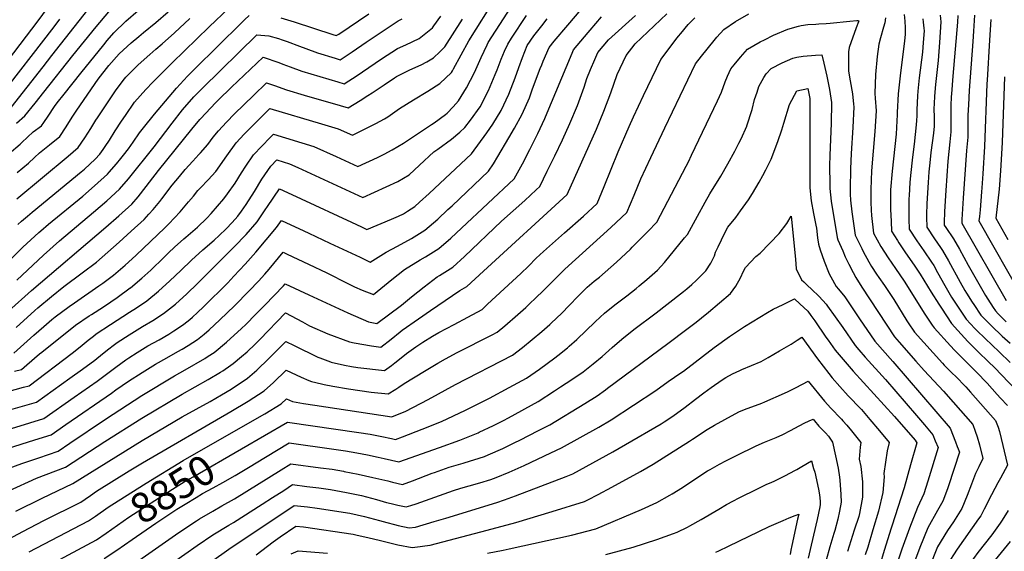
# Model space of a CAD drawing. Units: inches. Extents: x 2508840 to 2513816, y 1491224 to 1496586.
# Drawn here: x 2510744 to 2511696, y 1492306 to 1492821 of the extents above; entities that cross this region are included whole.
import ezdxf
from ezdxf.enums import TextEntityAlignment as Align

# ---------------------------------------------------------------- set-up
doc = ezdxf.new("R2010")
doc.units = ezdxf.units.IN
doc.header["$MEASUREMENT"] = 0
doc.layers.add('tile_2729_21_contour_10ft', color=75, linetype='Continuous')
doc.styles.add('Arial', font='arial.ttf')

msp = doc.modelspace()

# ---------------------------------------------------------------- linework, layer by layer
at = {"layer": 'tile_2729_21_contour_10ft'}
for points, elevation in [([(2510720.16, 1492765.99), (2510761.71, 1492819.84), (2510785.25, 1492852.25)], 8620), ([(2510738.05, 1492498.14), (2510747.72, 1492506.73), (2510757.32, 1492515.48), (2510767.05, 1492523.95), (2510774.83, 1492530.49), (2510778.12, 1492533.08), (2510791.68, 1492543.06), (2510796.86, 1492546.83), (2510820.42, 1492563.22), (2510824.02, 1492565.89), (2510834.37, 1492573.63), (2510841.21, 1492579.4), (2510845.62, 1492583.13), (2510848.86, 1492586.09), (2510856.39, 1492593), (2510883.95, 1492619.32), (2510887.85, 1492623.21), (2510898.99, 1492635.01), (2510907.1, 1492644.43), (2510911.74, 1492650.18), (2510916.13, 1492655.48), (2510918.73, 1492658.25), (2510926.09, 1492665.84), (2510933.55, 1492673.81), (2510944.14, 1492689.22), (2510953.02, 1492701.69), (2510960.92, 1492710.07), (2510977.2, 1492726.51), (2510985.82, 1492734.96), (2511035.59, 1492720.19), (2511045.15, 1492717.32), (2511051.9, 1492715.29), (2511065.67, 1492709.09), (2511088.19, 1492720.42), (2511096.54, 1492724.95), (2511099.79, 1492726.86), (2511111.24, 1492734.78), (2511124.78, 1492743.4), (2511138.39, 1492751.71), (2511150.19, 1492759.13), (2511161.28, 1492769.62), (2511162.3, 1492771.37), (2511163.25, 1492773.23), (2511178.15, 1492800.48), (2511204.92, 1492843.35)], 8740), ([(2510738.78, 1492480.6), (2510745.43, 1492482.28), (2510750.63, 1492486.63), (2510762.8, 1492497.21), (2510765.07, 1492499.02), (2510797.73, 1492524.97), (2510811.02, 1492534), (2510813.07, 1492535.37), (2510824.69, 1492542.87), (2510831.74, 1492547.61), (2510838.04, 1492551.88), (2510850.64, 1492561.12), (2510850.98, 1492561.4), (2510861.94, 1492570.59), (2510870.71, 1492578.52), (2510883.2, 1492590.54), (2510887.71, 1492595), (2510893.54, 1492600.75), (2510902.52, 1492608.71), (2510904.5, 1492610.47), (2510915.58, 1492620.1), (2510924.88, 1492628.71), (2510929.02, 1492633.39), (2510941.31, 1492647.52), (2510944.77, 1492652.25), (2510951.98, 1492662.66), (2510958.2, 1492672.57), (2510962.3, 1492678.99), (2510969.98, 1492690.2), (2510977.91, 1492698.56), (2510985.97, 1492706.83), (2510989.19, 1492710.05), (2511028.1, 1492698.23), (2511049.73, 1492688.44), (2511070.65, 1492678.9), (2511089.92, 1492687.6), (2511092.98, 1492689.01), (2511096.26, 1492690.71), (2511104.02, 1492694.81), (2511114.98, 1492701.25), (2511142.16, 1492719.42), (2511144.56, 1492721.03), (2511155.53, 1492729.04), (2511157.14, 1492730.5), (2511162.91, 1492736.67), (2511168.01, 1492742.26), (2511175.76, 1492755.04), (2511183.64, 1492769.86), (2511190.08, 1492784.28), (2511195.8, 1492796.49), (2511197, 1492798.91), (2511226.49, 1492845.11)], 8750), ([(2510721.79, 1492420.96), (2510766.93, 1492434.84), (2510796.47, 1492455.37), (2510818.58, 1492470.9), (2510836.83, 1492484.55), (2510846.48, 1492491.49), (2510849.37, 1492493.54), (2510857.31, 1492498.69), (2510862.36, 1492501.82), (2510867.75, 1492504.93), (2510878.52, 1492510.97), (2510888.05, 1492516.47), (2510892.89, 1492519.55), (2510899.31, 1492523.73), (2510902.35, 1492526.13), (2510908.15, 1492530.73), (2510910.9, 1492532.97), (2510915.84, 1492537.53), (2510921.52, 1492542.95), (2510944.92, 1492566.25), (2510950.98, 1492572.49), (2510961.74, 1492584.1), (2510972.05, 1492595.8), (2510992.26, 1492619.77), (2510996.91, 1492626.38), (2511018.66, 1492616.3), (2511023.35, 1492614.12), (2511043.79, 1492604.6), (2511072.89, 1492590.87), (2511082.72, 1492586.24), (2511095.76, 1492594.32), (2511098.04, 1492595.69), (2511109.23, 1492601.68), (2511122.66, 1492609.09), (2511135.53, 1492617.26), (2511143.94, 1492624.17), (2511148.07, 1492627.68), (2511157.94, 1492636.96), (2511161.87, 1492640.67), (2511197.23, 1492674.27), (2511201.85, 1492681.48), (2511206.1, 1492688.48), (2511216.91, 1492706.47), (2511222.45, 1492715.79), (2511229.75, 1492729.31), (2511236.72, 1492745.13), (2511239.88, 1492753.86), (2511247.09, 1492773.61), (2511248.64, 1492777.32), (2511250.16, 1492780.89), (2511255.75, 1492793.87), (2511260.81, 1492800.05), (2511273.76, 1492815.55), (2511286.8, 1492830.73)], 8780), ([(2510735.36, 1492735.76), (2510766.36, 1492775.41), (2510774.67, 1492786.24), (2510809.69, 1492830.53)], 8640), ([(2510741.95, 1492622.6), (2510745.62, 1492625.84), (2510751.32, 1492630.74), (2510755.68, 1492634.41), (2510803.08, 1492673.49), (2510806.41, 1492676.33), (2510816.88, 1492685.91), (2510821.19, 1492690.8), (2510824.48, 1492695.18), (2510826.41, 1492697.97), (2510830.47, 1492704.21), (2510836.2, 1492713.41), (2510842.09, 1492722.5), (2510845.91, 1492728.04), (2510854.89, 1492740.94), (2510865.74, 1492753.41), (2510872.34, 1492760.42), (2510891.35, 1492779.29), (2510927.1, 1492813.92), (2510946.07, 1492832.2)], 8690), ([(2510712.42, 1492455.48), (2510747.56, 1492465), (2510752.78, 1492466.43), (2510794.57, 1492497.91), (2510802.31, 1492504.08), (2510809.92, 1492510.44), (2510814.97, 1492514.53), (2510817.75, 1492516.7), (2510831.4, 1492525.64), (2510850.07, 1492537.74), (2510856.65, 1492541.9), (2510866.7, 1492548.78), (2510878.08, 1492558.19), (2510888.97, 1492567.97), (2510899.51, 1492578.01), (2510909.88, 1492588.19), (2510920.76, 1492597.98), (2510931.95, 1492607.53), (2510936.81, 1492611.88), (2510943.58, 1492618.49), (2510949.11, 1492624.57), (2510954.65, 1492630.75), (2510958.11, 1492635.34), (2510962.73, 1492642.05), (2510970.89, 1492654.57), (2510978.06, 1492666.38), (2510986.62, 1492678.93), (2510992.57, 1492685.14), (2511004.64, 1492681.41), (2511012.8, 1492677.74), (2511025.25, 1492672.12), (2511054.7, 1492658.32), (2511075.63, 1492648.71), (2511098.08, 1492658.99), (2511109.35, 1492664.24), (2511120.41, 1492670.7), (2511130.32, 1492680.12), (2511144.15, 1492692.95), (2511148.02, 1492695.6), (2511161.39, 1492705.23), (2511169.42, 1492711.84), (2511174.38, 1492716.37), (2511179.88, 1492723.52), (2511189.25, 1492736.66), (2511197.11, 1492752.32), (2511203.67, 1492767.93), (2511205.48, 1492772.26), (2511209.46, 1492782.67), (2511212.76, 1492790.35), (2511215.86, 1492797.35), (2511219.57, 1492803.11), (2511233.77, 1492825.1)], 8760), ([(2510716.86, 1492571.06), (2510746.72, 1492600.56), (2510762.13, 1492614.76), (2510764.11, 1492616.46), (2510771.64, 1492622.84), (2510804.64, 1492650.12), (2510816.2, 1492660.06), (2510828.71, 1492671.27), (2510830.33, 1492673.13), (2510837.31, 1492681.23), (2510841.5, 1492686.44), (2510843.98, 1492689.57), (2510848.86, 1492695.9), (2510853.45, 1492702.2), (2510859.62, 1492711.29), (2510863.33, 1492716.34), (2510873.98, 1492729.37), (2510895.29, 1492754.55), (2510906.11, 1492766.28), (2510942.58, 1492802.45), (2510951.05, 1492810.72), (2510961.28, 1492820.67), (2510965.79, 1492825.03)], 8700), ([(2510722.19, 1492743.7), (2510776.91, 1492813.94), (2510782.68, 1492821.41)], 8630), ([(2510726.06, 1492440.91), (2510759.86, 1492450.64), (2510792.07, 1492473.64), (2510804.58, 1492482.57), (2510816.24, 1492491.33), (2510823.78, 1492497.37), (2510829.91, 1492502.17), (2510834.11, 1492505.42), (2510838.1, 1492508.29), (2510849.73, 1492515.86), (2510862.62, 1492523.79), (2510872.64, 1492529.62), (2510882.95, 1492536.3), (2510894.46, 1492545.6), (2510905.29, 1492555.43), (2510915.72, 1492565.56), (2510944.03, 1492593.77), (2510951.02, 1492600.83), (2510962.7, 1492612.91), (2510973.54, 1492625.24), (2510981.25, 1492636.64), (2510983.35, 1492639.88), (2510995.09, 1492657.07), (2511011.15, 1492649.74), (2511015.97, 1492647.51), (2511064.63, 1492624.85), (2511074.27, 1492620.22), (2511079.51, 1492617.72), (2511103.3, 1492627.69), (2511110.08, 1492630.74), (2511114.89, 1492633.06), (2511118.68, 1492635.37), (2511125.84, 1492640.15), (2511130.57, 1492644.13), (2511139.8, 1492652.6), (2511180.6, 1492691.1), (2511195.68, 1492711.3), (2511201.34, 1492719.63), (2511209.53, 1492732.98), (2511216.83, 1492748.74), (2511222.94, 1492764.72), (2511226.41, 1492774.61), (2511229.92, 1492784.35), (2511234.71, 1492795.78), (2511240.95, 1492805.39), (2511248.69, 1492815.11), (2511253.89, 1492821.63)], 8770), ([(2510731.95, 1492405.66), (2510758.37, 1492414.03), (2510774.01, 1492419.05), (2510788.48, 1492428.98), (2510832.53, 1492459.26), (2510836.78, 1492462.36), (2510849.02, 1492470.95), (2510862.1, 1492479.36), (2510875.21, 1492487.49), (2510885.99, 1492493.52), (2510896.79, 1492499.53), (2510900.87, 1492501.94), (2510906.6, 1492505.35), (2510915.62, 1492511.2), (2510922.13, 1492516.48), (2510927.02, 1492520.58), (2510937.42, 1492530.35), (2510951.58, 1492543.98), (2510965.54, 1492558.26), (2510974.75, 1492567.8), (2510980.82, 1492574.61), (2510985.13, 1492579.49), (2510998.72, 1492595.7), (2511002.56, 1492593.91), (2511022.92, 1492584.31), (2511040.74, 1492575.8), (2511061.14, 1492565.46), (2511067.68, 1492562.2), (2511074.94, 1492559), (2511085.93, 1492554.76), (2511103.59, 1492569.3), (2511115.97, 1492578.99), (2511131.12, 1492588.31), (2511136.11, 1492591.18), (2511146.4, 1492597.6), (2511149.03, 1492599.27), (2511160.63, 1492609.33), (2511171.15, 1492619.17), (2511221.98, 1492666.85), (2511230.01, 1492681.31), (2511237.23, 1492695.29), (2511244.75, 1492710.62), (2511251.63, 1492725.33), (2511252.22, 1492726.83), (2511277.95, 1492788.47), (2511279.26, 1492791.58), (2511293.47, 1492808.49), (2511295.42, 1492810.77), (2511306.53, 1492823.63)], 8790), ([(2510732.92, 1492538.52), (2510755.12, 1492558.67), (2510827.01, 1492619.96), (2510839.6, 1492631.08), (2510852.06, 1492642.34), (2510858.31, 1492649.47), (2510860.72, 1492652.24), (2510878.06, 1492674.75), (2510910.09, 1492714.82), (2510917.99, 1492724.17), (2510918.68, 1492724.96), (2510933.49, 1492740.66), (2510935.71, 1492742.91), (2510948.65, 1492755.56), (2510979.07, 1492784.79), (2510994.24, 1492779.39), (2510998.35, 1492777.91), (2511005.44, 1492775.17), (2511016.76, 1492771.07), (2511034, 1492765.84), (2511051.32, 1492760.71), (2511057.45, 1492758.92), (2511062.13, 1492761.85), (2511069.09, 1492766.34), (2511093.67, 1492783.17), (2511109.01, 1492793.16), (2511117.11, 1492796.72), (2511130.1, 1492802.63), (2511142.95, 1492813.03), (2511144.39, 1492814.98), (2511151.12, 1492824.28)], 8720), ([(2510732.98, 1492318.03), (2510746.61, 1492325.35), (2510767.16, 1492336.06), (2510802.73, 1492353.81), (2510806.95, 1492356.68), (2510812.23, 1492360.31), (2510818.11, 1492364.28), (2510849.71, 1492384.05), (2510862.49, 1492391.82), (2510948.06, 1492441.34), (2510964.75, 1492451.55), (2510980.26, 1492461.53), (2510989.05, 1492469.57), (2511001.46, 1492481.5), (2511006.15, 1492479.27), (2511015.95, 1492474.71), (2511023.29, 1492471.61), (2511026.08, 1492470.48), (2511035.77, 1492468.32), (2511038.27, 1492467.76), (2511046.64, 1492466.02), (2511061.67, 1492463.4), (2511083.58, 1492460.36), (2511100.13, 1492458.47), (2511107.63, 1492463.11), (2511110.45, 1492465.03), (2511115.62, 1492468.65), (2511135.14, 1492480.59), (2511148.31, 1492488.39), (2511155.58, 1492492.47), (2511166.95, 1492498.51), (2511200.84, 1492515.66), (2511205.68, 1492518.21), (2511213.01, 1492524.4), (2511225.52, 1492535.5), (2511233.12, 1492542.36), (2511237.73, 1492546.59), (2511242.14, 1492550.62), (2511250.89, 1492559.26), (2511265.41, 1492573.81), (2511270.97, 1492579.29), (2511315.45, 1492619.54), (2511330.93, 1492634.32), (2511338.04, 1492650.89), (2511344.5, 1492666.65), (2511354.1, 1492687.34), (2511367.74, 1492716.31), (2511397.46, 1492778.19), (2511403.32, 1492785.61), (2511415.3, 1492800.63), (2511418.05, 1492803.89), (2511424.74, 1492811.34), (2511436.04, 1492819.1), (2511448.91, 1492826.62)], 8830), ([(2510733.26, 1492364.67), (2510760.02, 1492377.07), (2510778.81, 1492384.11), (2510788.16, 1492387.45), (2510825.95, 1492412.58), (2510861.74, 1492435.02), (2510900.81, 1492458.38), (2510926.08, 1492472.55), (2510937.85, 1492479.58), (2510940.07, 1492481), (2510948.01, 1492486.31), (2510950.08, 1492488.01), (2510958.21, 1492494.73), (2510963.72, 1492499.28), (2510971.39, 1492506.58), (2510976.13, 1492511.23), (2511000.92, 1492537.03), (2511011.85, 1492531.13), (2511017.13, 1492528.21), (2511023.91, 1492524.56), (2511041.91, 1492516.85), (2511062.75, 1492509.02), (2511067.12, 1492508.14), (2511083.96, 1492505.25), (2511092.9, 1492503.94), (2511103.05, 1492511.63), (2511111.72, 1492518.68), (2511113.76, 1492520.3), (2511129.49, 1492531.33), (2511140.98, 1492539.25), (2511169.58, 1492558.71), (2511176.23, 1492562.64), (2511192.46, 1492577.47), (2511273.35, 1492651.48), (2511301.55, 1492714.86), (2511308.68, 1492732.44), (2511315.54, 1492750.08), (2511321.72, 1492767.96), (2511330.18, 1492786.32), (2511339.15, 1492797.51), (2511369.53, 1492826.49)], 8810), ([(2510733.39, 1492386.56), (2510745.88, 1492391.26), (2510762.17, 1492396.79), (2510781.09, 1492403.25), (2510792.06, 1492410.68), (2510826.72, 1492434.15), (2510861.75, 1492456.95), (2510893.4, 1492476.1), (2510903.74, 1492482), (2510922.76, 1492492.94), (2510926.11, 1492495.09), (2510931.81, 1492498.76), (2510943.87, 1492508.77), (2510958.22, 1492521.74), (2510962.55, 1492525.87), (2510972.28, 1492535.72), (2510980.76, 1492544.45), (2510998.84, 1492563.05), (2511000.54, 1492565.01), (2511023.29, 1492554.56), (2511061.08, 1492537), (2511081.08, 1492528.3), (2511089.29, 1492526.67), (2511113.14, 1492544.43), (2511122.77, 1492552.57), (2511134.94, 1492562.31), (2511147.6, 1492571.93), (2511149.62, 1492573.18), (2511162.54, 1492581.28), (2511173.96, 1492591.58), (2511209.65, 1492625.71), (2511232.25, 1492645.87), (2511243.4, 1492656.24), (2511246.73, 1492659.43), (2511253.98, 1492674.13), (2511261.42, 1492689.22), (2511268.77, 1492704.72), (2511275.76, 1492720.28), (2511283.1, 1492737.82), (2511289.62, 1492755.53), (2511292.36, 1492763.82), (2511295.89, 1492772.71), (2511299.91, 1492782.41), (2511302.77, 1492789.29), (2511313.15, 1492801.52), (2511339.21, 1492824.9)], 8800), ([(2510733.47, 1492691.25), (2510744.18, 1492700.5), (2510745.91, 1492702.05), (2510756.89, 1492712.32), (2510764.66, 1492718.22), (2510767.05, 1492721.52), (2510771.14, 1492727.44), (2510777.45, 1492736.76), (2510780.01, 1492740.44), (2510786.74, 1492748.95), (2510802.82, 1492769.05), (2510825, 1492796.66), (2510828.38, 1492800.63), (2510834.92, 1492808.26), (2510846.47, 1492819.53), (2510858.36, 1492829.86)], 8660), ([(2510739.97, 1492345), (2510765.54, 1492357.66), (2510795.24, 1492371.66), (2510862.12, 1492413.41), (2510900.79, 1492436.25), (2510928, 1492451.12), (2510938.89, 1492457.5), (2510948.34, 1492463.21), (2510964.17, 1492473.89), (2510973.11, 1492481.63), (2510976.38, 1492484.75), (2510981.56, 1492489.74), (2510988.79, 1492497), (2511001.19, 1492509.26), (2511009.11, 1492505.41), (2511032.05, 1492494.21), (2511033.95, 1492493.34), (2511044.21, 1492489.54), (2511044.99, 1492489.34), (2511058.03, 1492486.28), (2511064.69, 1492484.99), (2511070.93, 1492484.17), (2511096.52, 1492481.2), (2511103.19, 1492485.97), (2511106.71, 1492488.6), (2511114.38, 1492494.85), (2511117.99, 1492497.56), (2511126.99, 1492504.01), (2511133.78, 1492508.56), (2511143.07, 1492514.47), (2511149.15, 1492517.85), (2511163.9, 1492525.83), (2511177.07, 1492532.82), (2511190.96, 1492540.42), (2511196.31, 1492545.34), (2511228.38, 1492575.14), (2511235.82, 1492582.33), (2511243.24, 1492589.93), (2511246.81, 1492593.37), (2511250.24, 1492596.4), (2511270.66, 1492614.37), (2511289, 1492630.81), (2511302.14, 1492642.9), (2511309.12, 1492659.51), (2511322.55, 1492692.87), (2511333.07, 1492717.51), (2511337.45, 1492726.99), (2511347.13, 1492747.52), (2511363.82, 1492782.25), (2511379.65, 1492803.32), (2511380.95, 1492805.02), (2511383.14, 1492807.69), (2511390.42, 1492816.29), (2511396.81, 1492822.85)], 8820), ([(2510740.29, 1492522.7), (2510758.28, 1492539.35), (2510761.31, 1492542.01), (2510774.46, 1492552.77), (2510786.39, 1492562.46), (2510804.19, 1492575.69), (2510817.91, 1492586.27), (2510829.03, 1492595.87), (2510839.94, 1492605.63), (2510851.65, 1492616.15), (2510864.01, 1492627.53), (2510868.54, 1492632.45), (2510872.85, 1492637.21), (2510879.12, 1492644.94), (2510881.17, 1492647.53), (2510891.19, 1492660.57), (2510898.14, 1492669), (2510903.86, 1492675.72), (2510911.12, 1492684.03), (2510917.07, 1492690.46), (2510918.47, 1492692.02), (2510925.77, 1492700.17), (2510930.98, 1492707.05), (2510935.87, 1492713.31), (2510943.73, 1492721.72), (2510951.52, 1492729.66), (2510969.72, 1492747.54), (2510982.44, 1492759.87), (2510990.24, 1492757.07), (2511001.63, 1492753.07), (2511018.88, 1492747.85), (2511053.72, 1492737.82), (2511061.29, 1492735.65), (2511067.22, 1492739.11), (2511073, 1492742.69), (2511080.48, 1492747.41), (2511084.62, 1492750.22), (2511096.22, 1492757.88), (2511106.34, 1492764.5), (2511108.31, 1492765.79), (2511121.11, 1492772.28), (2511132.1, 1492777.14), (2511137.5, 1492780.24), (2511144.06, 1492784.06), (2511150.03, 1492789.64), (2511155.09, 1492794.77), (2511172.07, 1492821.33)], 8730), ([(2510740.58, 1492720.57), (2510748.53, 1492727.83), (2510758.61, 1492740.23), (2510767.13, 1492750.74), (2510795.03, 1492786.28), (2510817.71, 1492813.91), (2510829.94, 1492828.66)], 8650), ([(2510740.84, 1492568.53), (2510766.64, 1492592.82), (2510782.31, 1492606.91), (2510815.2, 1492634.59), (2510827.9, 1492645.57), (2510840.35, 1492656.85), (2510848.95, 1492666.82), (2510873.87, 1492697.82), (2510891.09, 1492720.7), (2510901.12, 1492733.78), (2510912.13, 1492746.12), (2510920.53, 1492754.56), (2510973.25, 1492806.12), (2510984.66, 1492805.24), (2510993.95, 1492802.56), (2510997.54, 1492801.49), (2511002.33, 1492799.92), (2511014.34, 1492795.31), (2511020.38, 1492792.95), (2511031.7, 1492788.86), (2511048.91, 1492783.59), (2511053.62, 1492782.19), (2511065.25, 1492789.66), (2511079, 1492799.06), (2511109.69, 1492819.8), (2511113.59, 1492821.73)], 8710), ([(2510741.05, 1492647.57), (2510790.76, 1492688.84), (2510800.18, 1492697.17), (2510806.61, 1492706.42), (2510812.6, 1492715.64), (2510817.44, 1492723.55), (2510818.89, 1492725.74), (2510836.23, 1492751.89), (2510843.88, 1492762.1), (2510846.53, 1492765.29), (2510858.21, 1492777.34), (2510869.62, 1492787.37), (2510875.27, 1492792.27), (2510881.66, 1492797.57), (2510893.6, 1492808.11), (2510908.21, 1492821.94)], 8680), ([(2510741.25, 1492673.04), (2510752.27, 1492682.14), (2510758.01, 1492687.41), (2510762.89, 1492691.87), (2510772.54, 1492699.64), (2510782.42, 1492707.7), (2510788.7, 1492717.03), (2510794.63, 1492726.58), (2510799.01, 1492733.38), (2510819.76, 1492763.26), (2510829.94, 1492776.43), (2510839.92, 1492787.82), (2510851.61, 1492798.51), (2510858.86, 1492804.62), (2510863.47, 1492808.47), (2510875.48, 1492818.26), (2510887.47, 1492828.61)], 8670), ([(2510996.36, 1492822.74), (2511009.15, 1492818.85), (2511046.49, 1492806.46), (2511049.78, 1492805.46), (2511052.28, 1492807.06), (2511081.45, 1492826.64)], 8700), ([(2511581.13, 1492822.6), (2511580.58, 1492817.8), (2511579.26, 1492813.59), (2511576.31, 1492803.45), (2511574.8, 1492797.23), (2511573.17, 1492785.12), (2511571.34, 1492767.84), (2511570.69, 1492749.57), (2511571.28, 1492745), (2511572.02, 1492732.55), (2511570.79, 1492712.52), (2511567.74, 1492674.62), (2511566.89, 1492656.62), (2511566.9, 1492646.5), (2511566.98, 1492644.26), (2511567.37, 1492636.38), (2511567.75, 1492631.22), (2511569.59, 1492614.18), (2511576.55, 1492601.42), (2511583.63, 1492590.42), (2511590.93, 1492579.93), (2511599.26, 1492567.66), (2511606.42, 1492556.34), (2511612.15, 1492546.93), (2511619.19, 1492535.84), (2511626.4, 1492525.14), (2511628.3, 1492522.46), (2511643.94, 1492505.25), (2511647.92, 1492501.04), (2511658.41, 1492490.31), (2511669.18, 1492479.64), (2511679.35, 1492468.99), (2511689.16, 1492458.12), (2511692.26, 1492454.48), (2511699.01, 1492447.26)], 8830), ([(2511599.27, 1492826.02), (2511599.84, 1492819.52), (2511600.22, 1492813.02), (2511600.08, 1492806.53), (2511599.68, 1492800.54), (2511595.23, 1492766.42), (2511594.95, 1492763.7), (2511593.53, 1492749.03), (2511592.51, 1492731.07), (2511592.57, 1492728.7), (2511592.28, 1492723.1), (2511591.33, 1492710.13), (2511587.45, 1492674.17), (2511586.14, 1492656.18), (2511586, 1492649.9), (2511585.93, 1492646.07), (2511586.09, 1492637.52), (2511586.59, 1492625.35), (2511587.08, 1492616.21), (2511592.68, 1492607.11), (2511594.16, 1492604.85), (2511599.99, 1492596.17), (2511609.59, 1492582.27), (2511614.73, 1492574.42), (2511625.29, 1492557.02), (2511632.61, 1492545.53), (2511635.2, 1492541.6), (2511645.08, 1492526.67), (2511651.05, 1492519.8), (2511660.78, 1492509.39), (2511670.74, 1492499.4), (2511680.77, 1492489.55), (2511686.45, 1492484.23), (2511728.06, 1492440.58)], 8820), ([(2511617.19, 1492821.71), (2511617.57, 1492818.44), (2511618.22, 1492812.62), (2511618.4, 1492810.11), (2511617.73, 1492798.71), (2511616.82, 1492789.63), (2511613.62, 1492764.54), (2511612.39, 1492751.73), (2511612.12, 1492747.17), (2511611.34, 1492733.7), (2511611.33, 1492731.59), (2511611.42, 1492727.97), (2511611.23, 1492723.15), (2511610.93, 1492719.03), (2511608.89, 1492700.42), (2511607.14, 1492687.83), (2511605.23, 1492670.14), (2511604.67, 1492663.14), (2511603.99, 1492650.68), (2511603.89, 1492647.53), (2511603.67, 1492639.75), (2511603.68, 1492637.7), (2511603.77, 1492627.89), (2511604.04, 1492618.11), (2511611.46, 1492606.78), (2511618.35, 1492597.04), (2511625.78, 1492586.23), (2511627.78, 1492582.79), (2511631.58, 1492576.05), (2511638.44, 1492563.5), (2511643.78, 1492554.42), (2511645.15, 1492552.17), (2511650.89, 1492543.36), (2511659.21, 1492530.81), (2511667.47, 1492522), (2511669.36, 1492520.08), (2511677.48, 1492512.12), (2511691.24, 1492499.24), (2511701.84, 1492489.09)], 8810), ([(2511634.12, 1492825.25), (2511634.68, 1492819), (2511633.43, 1492798.7), (2511632.06, 1492781.54), (2511629.48, 1492758.06), (2511628.5, 1492746.72), (2511628.09, 1492739.9), (2511628.02, 1492734.68), (2511628.31, 1492726.4), (2511628.23, 1492717.65), (2511627.52, 1492711), (2511625.11, 1492692.19), (2511624, 1492682.39), (2511623.07, 1492673.58), (2511622.45, 1492663.3), (2511621.28, 1492642.84), (2511620.97, 1492631.9), (2511620.97, 1492629.81), (2511621.01, 1492620), (2511628.6, 1492608.7), (2511634.47, 1492600.3), (2511636.38, 1492597.56), (2511642.15, 1492587.35), (2511653.41, 1492566.61), (2511657.86, 1492558.76), (2511659.45, 1492556.14), (2511664.99, 1492547.32), (2511666.53, 1492545.03), (2511673.33, 1492534.94), (2511683.8, 1492524.31), (2511694.05, 1492514.59), (2511701.66, 1492507.8)], 8800), ([(2511651.1, 1492825.06), (2511650.71, 1492818.63), (2511646.34, 1492766.31), (2511645, 1492749.15), (2511644.77, 1492746.08), (2511644.44, 1492737.85), (2511644.36, 1492732.35), (2511644.51, 1492718.82), (2511644.5, 1492712.4), (2511643.29, 1492702.51), (2511641.3, 1492683.93), (2511639.51, 1492655.57), (2511638.3, 1492635.12), (2511637.98, 1492624.19), (2511637.97, 1492621.9), (2511639.49, 1492619.64), (2511646.82, 1492608.72), (2511652.63, 1492598.54), (2511661.07, 1492583.06), (2511667.48, 1492571.85), (2511677.87, 1492553.87), (2511680.09, 1492550.32), (2511685.29, 1492542.36), (2511687.45, 1492539.08), (2511690.26, 1492536.22), (2511698.03, 1492528.48)], 8790), ([(2511667.19, 1492825.26), (2511666.26, 1492809.92), (2511665.59, 1492799.89), (2511662.01, 1492752.47), (2511661.33, 1492738.63), (2511660.93, 1492728.37), (2511660.73, 1492722.91), (2511660.78, 1492715.61), (2511660.65, 1492707.18), (2511659.36, 1492694.19), (2511656.29, 1492647.96), (2511655.06, 1492627.52), (2511654.94, 1492623.8), (2511697.86, 1492548.98)], 8780), ([(2511683.01, 1492820.98), (2511681.81, 1492800.99), (2511679.46, 1492762.51), (2511679.22, 1492758.84), (2511676.9, 1492698.18), (2511675.19, 1492671.51), (2511674.22, 1492657.95), (2511673.94, 1492654.1), (2511672.68, 1492636.68), (2511671.99, 1492630.38), (2511671.54, 1492626.11), (2511713.69, 1492551.83)], 8770), ([(2510948.52, 1492420.78), (2510980.67, 1492439.32), (2510996.59, 1492448.98), (2511001.72, 1492453.74), (2511007.68, 1492451.15), (2511018.32, 1492449.29), (2511029.1, 1492447.58), (2511103.66, 1492436.18), (2511117.16, 1492441.75), (2511138.88, 1492453.08), (2511165.2, 1492467.58), (2511220.41, 1492495.99), (2511229.93, 1492503.48), (2511239.37, 1492511.1), (2511248.68, 1492518.91), (2511256.39, 1492525.62), (2511257.85, 1492526.93), (2511268.09, 1492536.75), (2511275.35, 1492544.21), (2511283.92, 1492553.14), (2511289.78, 1492558.97), (2511292.68, 1492561.77), (2511299.52, 1492567.69), (2511304.41, 1492571.71), (2511320.89, 1492586.2), (2511334.36, 1492598.82), (2511336.07, 1492600.54), (2511351.28, 1492615.97), (2511359.92, 1492624.98), (2511388.39, 1492679.14), (2511390.56, 1492683.3), (2511393.66, 1492689.57), (2511418.81, 1492742.42), (2511422.67, 1492750.75), (2511426.15, 1492760.89), (2511428.31, 1492766.17), (2511431.51, 1492773.45), (2511434.68, 1492777.27), (2511440.91, 1492784.55), (2511447.82, 1492792.38), (2511460.04, 1492799.38), (2511464.21, 1492801.5), (2511472.93, 1492805.83), (2511486.84, 1492811.67), (2511496.9, 1492814.7), (2511499.66, 1492815.15), (2511506.07, 1492816.13), (2511513.64, 1492816.68), (2511516.81, 1492816.8), (2511523.77, 1492817.13), (2511527.78, 1492817.56), (2511546.68, 1492819.63), (2511553.32, 1492820.21), (2511554.99, 1492820.15), (2511555.24, 1492819.39), (2511555.07, 1492818.77), (2511552.83, 1492812.93), (2511545.9, 1492794), (2511545.47, 1492789.78), (2511545.23, 1492771.16), (2511547.14, 1492761.84), (2511549.16, 1492749.16), (2511550.25, 1492739.25), (2511550.49, 1492736.59), (2511549.69, 1492716.48), (2511547.91, 1492691.45), (2511547.22, 1492676.42), (2511546.83, 1492657.08), (2511546.97, 1492651.9), (2511547.41, 1492646.3), (2511548.7, 1492634.88), (2511549.02, 1492632.45), (2511551.94, 1492612.1), (2511558.15, 1492599.19), (2511559.47, 1492596.5), (2511565, 1492586.35), (2511567.49, 1492582), (2511572.42, 1492574.58), (2511574.67, 1492571.24), (2511580.17, 1492563.39), (2511589.11, 1492549.87), (2511601.79, 1492529.45), (2511603.07, 1492527.46), (2511609.14, 1492518.17), (2511636.15, 1492488.3), (2511638.03, 1492486.37), (2511646.07, 1492478.38), (2511648.82, 1492475.7), (2511658.96, 1492465.32), (2511663.41, 1492460.33), (2511687.7, 1492432.79), (2511690.1, 1492426.37), (2511691.41, 1492422.19), (2511699.25, 1492389.49), (2511692.28, 1492376.89), (2511689.89, 1492372.58), (2511680.66, 1492355.35), (2511679.21, 1492351.87), (2511676.68, 1492346.78), (2511673.35, 1492340.51), (2511671.21, 1492337.5), (2511650.52, 1492308.16), (2511640.61, 1492292.65)], 8840), ([(2510958.19, 1492405.31), (2511002.9, 1492431.18), (2511071.73, 1492421.23), (2511082.86, 1492419.42), (2511093.91, 1492417.17), (2511103.43, 1492415.22), (2511107.09, 1492414.42), (2511114.03, 1492417.03), (2511133.06, 1492424.36), (2511151.8, 1492431.78), (2511174.81, 1492442.79), (2511198.26, 1492454.51), (2511217.3, 1492464.62), (2511233.83, 1492473.67), (2511246.6, 1492482.54), (2511261.45, 1492493.61), (2511264.09, 1492495.67), (2511273.61, 1492503.17), (2511275.34, 1492504.67), (2511282.69, 1492511.32), (2511300.38, 1492528.33), (2511305.26, 1492532.89), (2511309.34, 1492536.66), (2511319.38, 1492544.73), (2511331.08, 1492553.62), (2511340.08, 1492560.7), (2511342.97, 1492563.06), (2511350.25, 1492569.37), (2511360.59, 1492578.33), (2511367.42, 1492585.71), (2511386.9, 1492609.58), (2511389.63, 1492612.97), (2511399.42, 1492630.67), (2511406.77, 1492644.2), (2511411.28, 1492652.31), (2511422.01, 1492669.34), (2511428.75, 1492681.41), (2511435.34, 1492693.51), (2511439.26, 1492701.26), (2511441.43, 1492705.69), (2511446.92, 1492717.9), (2511446.95, 1492717.98), (2511452.13, 1492734.01), (2511454.58, 1492743.52), (2511456.88, 1492750.64), (2511458.8, 1492756.24), (2511463.36, 1492764.92), (2511465.65, 1492768.58), (2511470.45, 1492773.79), (2511481.28, 1492779.19), (2511491.59, 1492783.73), (2511495.25, 1492784.5), (2511501.45, 1492785.61), (2511513.38, 1492786.57), (2511519.62, 1492786.81), (2511521.6, 1492778.95), (2511524.52, 1492766.09), (2511526.91, 1492753.33), (2511528.86, 1492740.65), (2511528.55, 1492720.45), (2511527.25, 1492689.62), (2511527.14, 1492679.41), (2511527.21, 1492661.56), (2511527.24, 1492657.53), (2511528.54, 1492645.19), (2511534.3, 1492610.03), (2511535.17, 1492607.8), (2511539.78, 1492597.03), (2511542.28, 1492591.35), (2511545.79, 1492584.09), (2511549.9, 1492576), (2511552.58, 1492571.25), (2511558.14, 1492561.98), (2511589.98, 1492513.88), (2511594.39, 1492508.77), (2511610.4, 1492490.38), (2511618.42, 1492481.23), (2511637.18, 1492461.1), (2511646.66, 1492450.59), (2511665.69, 1492429.03), (2511668.05, 1492422.61), (2511669.85, 1492416.82), (2511672, 1492409.26), (2511675.42, 1492396.06), (2511671.41, 1492387.92), (2511669.07, 1492383.29), (2511668.16, 1492381.45), (2511664.5, 1492371.2), (2511660.19, 1492360.18), (2511654.92, 1492347.65), (2511647.07, 1492334.81), (2511641.21, 1492326.33), (2511631.45, 1492310.52), (2511623.31, 1492289.98)], 8850), ([(2511696.34, 1492765.62), (2511694.15, 1492702.07), (2511692.52, 1492674.49), (2511691.07, 1492656.86), (2511687.9, 1492628.69), (2511699.49, 1492608.14)], 8760), ([(2510968.21, 1492389.29), (2510970.89, 1492390.92), (2511004.5, 1492411.04), (2511047.62, 1492405.05), (2511058.84, 1492403.37), (2511069.93, 1492401.49), (2511080.2, 1492399.38), (2511090.41, 1492397.18), (2511096.24, 1492395.86), (2511110.53, 1492392.66), (2511149.83, 1492406.72), (2511169.43, 1492413.89), (2511187.28, 1492420.98), (2511188.08, 1492421.33), (2511202.12, 1492427.99), (2511211.52, 1492432.77), (2511216.56, 1492435.49), (2511245.1, 1492451.16), (2511260.96, 1492461.38), (2511266.93, 1492465.23), (2511277.75, 1492472.45), (2511288.69, 1492479.99), (2511293.63, 1492483.67), (2511298.47, 1492487.52), (2511307.17, 1492494.77), (2511316.87, 1492503.47), (2511326.08, 1492511.43), (2511337.64, 1492520.76), (2511359.22, 1492537.05), (2511369.77, 1492545.25), (2511385.78, 1492557.77), (2511388.91, 1492560.26), (2511393.85, 1492564.54), (2511398.03, 1492568.31), (2511400.83, 1492571.11), (2511407.49, 1492577.8), (2511412.31, 1492585.01), (2511414.84, 1492590.3), (2511415.69, 1492592.2), (2511416.83, 1492595.73), (2511419.33, 1492600.95), (2511425.79, 1492614.36), (2511428.78, 1492620.16), (2511436.35, 1492629.52), (2511441.05, 1492635.8), (2511448.64, 1492646.34), (2511452.61, 1492652.75), (2511458.99, 1492663.46), (2511462.47, 1492669.94), (2511465.42, 1492675.59), (2511470.69, 1492685.94), (2511476.97, 1492703.08), (2511480.78, 1492714.42), (2511482.77, 1492720.87), (2511488.46, 1492738.66), (2511495.32, 1492752.02), (2511506, 1492754.24), (2511507.91, 1492744.58), (2511507.93, 1492723.61), (2511507.83, 1492705.2), (2511507.86, 1492679.86), (2511507.92, 1492657.98), (2511509.41, 1492645.63), (2511511.58, 1492633.26), (2511513.78, 1492622.06), (2511514.3, 1492619.19), (2511515.42, 1492609.52), (2511516.39, 1492603.67), (2511517.97, 1492598.1), (2511521.76, 1492587.14), (2511526.66, 1492574.7), (2511528.22, 1492571.82), (2511533.31, 1492562.55), (2511535.61, 1492560.07), (2511541.73, 1492552.4), (2511548.84, 1492542.04), (2511556.06, 1492531.36), (2511570.82, 1492509.59), (2511588.13, 1492489.98), (2511643.69, 1492425.28), (2511648.85, 1492412.17), (2511650.62, 1492407.55), (2511651.45, 1492405.35), (2511652.58, 1492402.02), (2511642.01, 1492369.67), (2511641.01, 1492366.66), (2511636.56, 1492354.75), (2511631.37, 1492345.52), (2511622.1, 1492328.75), (2511614.35, 1492309.72), (2511607.42, 1492290.84)], 8860), ([(2510859.03, 1492297.37), (2510897.79, 1492324.48), (2510914.6, 1492335.72), (2510917.79, 1492337.63), (2510930.41, 1492345.1), (2510939.35, 1492350.01), (2510951.35, 1492356.93), (2510996.66, 1492385.12), (2511006.1, 1492390.89), (2511034.68, 1492387.11), (2511045.97, 1492385.52), (2511057.05, 1492383.65), (2511057.63, 1492383.53), (2511071.07, 1492380.75), (2511085.35, 1492377.57), (2511099.66, 1492374.21), (2511104.27, 1492373.14), (2511113.96, 1492370.9), (2511123.55, 1492374.39), (2511142.68, 1492381.78), (2511144.79, 1492382.55), (2511159.06, 1492387.45), (2511163.72, 1492388.91), (2511172.58, 1492391.56), (2511179.71, 1492393.61), (2511183.02, 1492394.64), (2511193.39, 1492398.02), (2511196.74, 1492399.4), (2511210.98, 1492405.66), (2511222.79, 1492411.34), (2511227.45, 1492413.73), (2511245.43, 1492423.01), (2511256.36, 1492428.66), (2511290.36, 1492449.3), (2511302.19, 1492456.8), (2511310.21, 1492462.54), (2511312.39, 1492464.12), (2511370.76, 1492507.49), (2511389.15, 1492521.3), (2511397.94, 1492527.92), (2511403.21, 1492532.23), (2511409.86, 1492537.72), (2511420.57, 1492546.81), (2511431.29, 1492555.9), (2511436.37, 1492563.03), (2511440.75, 1492570.8), (2511443.9, 1492577.25), (2511445.8, 1492581.06), (2511455.75, 1492591.7), (2511460.01, 1492594.89), (2511478.39, 1492613.9), (2511485.57, 1492623.51), (2511489.95, 1492630.68), (2511493.95, 1492589.09), (2511494.65, 1492579.52), (2511499.83, 1492569.1), (2511502.09, 1492567.16), (2511505.87, 1492563.63), (2511509.65, 1492560.05), (2511516.91, 1492552.82), (2511523.74, 1492545.43), (2511525.22, 1492543.38), (2511539.81, 1492522.69), (2511551.66, 1492505.3), (2511555.27, 1492501.1), (2511561.41, 1492494.15), (2511581.15, 1492472.47), (2511611.02, 1492437.67), (2511618.76, 1492428.58), (2511626.83, 1492418.78), (2511629.36, 1492412.96), (2511631.96, 1492406.62), (2511622.17, 1492373.95), (2511618.15, 1492361.88), (2511612.04, 1492348.38), (2511604.37, 1492328.53), (2511596.99, 1492308.12), (2511591.53, 1492291.7)], 8870), ([(2510879.56, 1492286.58), (2510915.51, 1492311.84), (2510930.45, 1492321.91), (2510946.12, 1492331.41), (2510950.4, 1492333.9), (2510978.29, 1492351.68), (2510988.32, 1492358.08), (2510999.11, 1492365.16), (2511007.7, 1492370.74), (2511021.6, 1492368.98), (2511032.98, 1492367.51), (2511044.22, 1492365.86), (2511059.96, 1492363.18), (2511074.28, 1492360.02), (2511088.7, 1492356.2), (2511098.49, 1492353.5), (2511103.1, 1492352.4), (2511109.56, 1492350.92), (2511117.39, 1492349.14), (2511122.19, 1492350.63), (2511127.05, 1492352.22), (2511163.37, 1492364.85), (2511170.28, 1492367.13), (2511178.42, 1492369.56), (2511188.89, 1492372.54), (2511199.34, 1492375.64), (2511204.67, 1492377.68), (2511217.08, 1492382.71), (2511231.81, 1492389.31), (2511257.44, 1492401.36), (2511267.62, 1492406.16), (2511303.73, 1492426.32), (2511315.77, 1492433.46), (2511358.9, 1492461.96), (2511371.07, 1492470.43), (2511383.16, 1492478.91), (2511385.64, 1492480.7), (2511415.6, 1492503.51), (2511430.27, 1492514.06), (2511444.62, 1492523.74), (2511466.92, 1492537.41), (2511472.63, 1492540.45), (2511482.03, 1492545.19), (2511493.01, 1492550.64), (2511498.45, 1492545.68), (2511505.88, 1492538.52), (2511508.93, 1492534.44), (2511512.66, 1492529.32), (2511523.45, 1492513.62), (2511525.57, 1492510.67), (2511532.5, 1492501.01), (2511540.06, 1492491.85), (2511550.04, 1492480.52), (2511589.72, 1492436.53), (2511609.75, 1492413.59), (2511610.96, 1492412.15), (2511611.33, 1492411.23), (2511605.43, 1492389.89), (2511599.25, 1492367.57), (2511587.19, 1492330.45), (2511586.52, 1492328.55), (2511579.78, 1492306.88), (2511575.63, 1492292.56)], 8880), ([(2510900.25, 1492275.72), (2510946.08, 1492308.29), (2511009.29, 1492350.59), (2511021.95, 1492349.21), (2511031.35, 1492348.01), (2511063.02, 1492343.04), (2511077.34, 1492339.87), (2511091.78, 1492335.96), (2511098.96, 1492333.99), (2511106.21, 1492332.04), (2511109.93, 1492331.05), (2511120.46, 1492328.76), (2511126.43, 1492329.62), (2511144.51, 1492334.88), (2511155.95, 1492338.2), (2511205.25, 1492353.37), (2511212.71, 1492355.94), (2511223.18, 1492359.76), (2511272.21, 1492378.54), (2511278.82, 1492381.15), (2511317.56, 1492402.56), (2511329.76, 1492409.41), (2511364.11, 1492429.66), (2511367.14, 1492431.59), (2511375.45, 1492437.02), (2511387.47, 1492445.67), (2511397.53, 1492453.45), (2511405.55, 1492459.52), (2511412.47, 1492464.74), (2511423.21, 1492472.05), (2511426.82, 1492474.4), (2511433.21, 1492477.85), (2511440.23, 1492481.29), (2511442.34, 1492482.2), (2511451.6, 1492485.93), (2511460.79, 1492490), (2511467.59, 1492493.73), (2511478.78, 1492500.22), (2511489.85, 1492506.8), (2511495.8, 1492510.57), (2511500.25, 1492513.51), (2511515.24, 1492492.59), (2511520.8, 1492485.36), (2511526.38, 1492478.27), (2511529.68, 1492474.22), (2511536.94, 1492465.78), (2511545.01, 1492456.73), (2511549.78, 1492451.67), (2511552.51, 1492449.05), (2511556.45, 1492444.97), (2511557.89, 1492443.39), (2511566.08, 1492433.79), (2511575.36, 1492422.71), (2511584.57, 1492411.62), (2511582.93, 1492403.43), (2511579.57, 1492381.41), (2511579.79, 1492378.19), (2511578.65, 1492362.93), (2511574.28, 1492344.98), (2511569.04, 1492326.83), (2511564.04, 1492310.04), (2511561.55, 1492302.7)], 8890), ([(2510972.29, 1492302.84), (2510988.8, 1492315.16), (2510995.81, 1492320.07), (2511010.89, 1492330.44), (2511018.16, 1492329.73), (2511066.13, 1492322.61), (2511070.16, 1492321.77), (2511080.43, 1492319.57), (2511092.63, 1492316.45), (2511109.43, 1492312.47), (2511123.19, 1492309.66), (2511131, 1492310.65), (2511135.52, 1492311.32), (2511140.63, 1492312.15), (2511195.82, 1492326.74), (2511223.53, 1492334.16), (2511258.71, 1492344.54), (2511289.96, 1492354.46), (2511293.22, 1492356.08), (2511303.28, 1492361.19), (2511316.46, 1492368.28), (2511344.22, 1492383.24), (2511356.45, 1492390.66), (2511391.58, 1492412.7), (2511394.41, 1492414.69), (2511408.7, 1492424.2), (2511415.79, 1492428.19), (2511425.81, 1492433.82), (2511439.32, 1492441.06), (2511441.63, 1492442.08), (2511447.31, 1492444.41), (2511455.52, 1492447.32), (2511461.64, 1492449.68), (2511464.43, 1492450.81), (2511483.43, 1492459.12), (2511487.08, 1492460.8), (2511487.57, 1492461.05), (2511492.16, 1492463.4), (2511494.65, 1492464.72), (2511506.38, 1492470.94), (2511522.2, 1492451.41), (2511525.25, 1492447.87), (2511527.83, 1492444.96), (2511538.48, 1492434.14), (2511539.97, 1492432.52), (2511543.78, 1492428.13), (2511548.23, 1492422.72), (2511557.26, 1492411.64), (2511556.75, 1492406.94), (2511555.85, 1492395.47), (2511557.23, 1492388.11), (2511559.01, 1492373.51), (2511558.98, 1492370.17), (2511558.8, 1492358.46), (2511555.97, 1492342.83), (2511555.27, 1492339.75), (2511550.82, 1492326.44), (2511544.4, 1492306.04)], 8900), ([(2511196.28, 1492304.27), (2511211.49, 1492307.36), (2511217.18, 1492308.5), (2511277.33, 1492321.64), (2511301.11, 1492327.78), (2511345.19, 1492346.59), (2511360.07, 1492353.44), (2511372.64, 1492360.36), (2511374.91, 1492361.7), (2511384.89, 1492368.02), (2511406.45, 1492382.37), (2511409.02, 1492384), (2511411.48, 1492385.45), (2511420.55, 1492390.35), (2511426.81, 1492393.71), (2511442.04, 1492401.37), (2511451.01, 1492405.79), (2511455.95, 1492408.19), (2511464.27, 1492411.89), (2511475.56, 1492416.48), (2511481.76, 1492419.2), (2511489.38, 1492423.11), (2511493.37, 1492425.45), (2511502.64, 1492430.11), (2511507.33, 1492432.41), (2511511.11, 1492434.22), (2511513.79, 1492430.9), (2511515.27, 1492429), (2511516.77, 1492427.18), (2511520.56, 1492423.45), (2511523, 1492421), (2511525.88, 1492417.74), (2511529.95, 1492411.65), (2511532.95, 1492398.5), (2511535.44, 1492386.47), (2511536.73, 1492378.03), (2511537.1, 1492374.94), (2511538.06, 1492361.28), (2511538.28, 1492353.83), (2511536.55, 1492344.97), (2511534.92, 1492337.25), (2511532.02, 1492326.38), (2511531.14, 1492323.24), (2511527.42, 1492310.57), (2511523.84, 1492297.66)], 8910), ([(2510816.98, 1492340.2), (2510829.25, 1492348.7), (2510838.81, 1492355.07), (2510866.05, 1492372.17), (2510901.9, 1492393.89), (2510948.52, 1492420.78)], 8840), ([(2510827.22, 1492323.82), (2510849.3, 1492339.11), (2510891.53, 1492366.44), (2510902.79, 1492373.24), (2510911.45, 1492378.26), (2510958.19, 1492405.31)], 8850), ([(2511310.71, 1492302.88), (2511337, 1492310.18), (2511359.98, 1492317.7), (2511376.09, 1492323.3), (2511379.73, 1492324.77), (2511389.58, 1492329.49), (2511391.84, 1492330.68), (2511402.9, 1492336.93), (2511419.94, 1492346.85), (2511427.34, 1492351.45), (2511434.26, 1492355.03), (2511439.05, 1492357.49), (2511458.03, 1492367.04), (2511465.74, 1492370.74), (2511471.16, 1492373.11), (2511473.52, 1492374.18), (2511484.46, 1492379.49), (2511493.59, 1492384.48), (2511495.38, 1492385.47), (2511500.33, 1492388.27), (2511509.45, 1492393.61), (2511511.66, 1492386.42), (2511512.71, 1492382.62), (2511516.31, 1492366.16), (2511517.4, 1492360.71), (2511517.82, 1492354.72), (2511517.91, 1492351.49), (2511517.78, 1492349.21), (2511515.13, 1492336.89), (2511509.12, 1492312.08), (2511506.36, 1492299.5)], 8920), ([(2510837.56, 1492307.28), (2510852.56, 1492317.39), (2510875.37, 1492333.24), (2510888.85, 1492342.35), (2510895.58, 1492346.85), (2510903.71, 1492351.91), (2510914.33, 1492358.38), (2510920.68, 1492362), (2510931.01, 1492367.73), (2510940.29, 1492372.77), (2510952.28, 1492379.6), (2510968.21, 1492389.29)], 8860), ([(2511699.94, 1492345.73), (2511694.02, 1492336.4), (2511692.08, 1492333.46), (2511683.87, 1492322.11), (2511670.57, 1492304.94), (2511666.38, 1492299.25), (2511660.34, 1492290.55), (2511658.58, 1492287.75), (2511664.75, 1492270.99), (2511667.44, 1492263.74), (2511679.8, 1492235.57), (2511687.19, 1492217.58), (2511687.98, 1492200.51), (2511688.09, 1492196.15), (2511688.5, 1492183.42), (2511688.89, 1492179.08), (2511690.09, 1492166.37), (2511693.08, 1492149.88), (2511697.45, 1492138.49)], 8830), ([(2510753.01, 1492305.75), (2510810.31, 1492335.58), (2510816.17, 1492339.64), (2510816.98, 1492340.2)], 8840), ([(2511417.04, 1492305.38), (2511419.86, 1492306.62), (2511429.31, 1492310.94), (2511468.64, 1492329.98), (2511482.25, 1492336.1), (2511487.97, 1492338.51), (2511493.73, 1492340.84), (2511497.19, 1492342.17), (2511496.13, 1492337.08), (2511490.44, 1492311.8), (2511489.57, 1492307.35), (2511488.97, 1492303.02)], 8930), ([(2510759.77, 1492286.07), (2510817.88, 1492317.35), (2510827.22, 1492323.82)], 8850), ([(2510825.45, 1492299.12), (2510837.56, 1492307.28)], 8860), ([(2511006.27, 1492303.6), (2511013.09, 1492306.56), (2511041.3, 1492304.3)], 8910), ([(2511701.71, 1492315.74), (2511687.36, 1492297.7), (2511680.4, 1492288.42), (2511678.86, 1492286.25), (2511687.28, 1492262.09), (2511697.52, 1492233.32)], 8820)]:
    msp.add_lwpolyline(points, dxfattribs=dict(at, elevation=elevation))

# ---------------------------------------------------------------- texts
at = {"color": 18, "style": 'Arial'}
msp.add_text('8850', height=28.8, rotation=32.02054, dxfattribs=at).set_placement((2510891.53, 1492366.44), align=Align.MIDDLE_CENTER)

doc.saveas('drawing.dxf')
